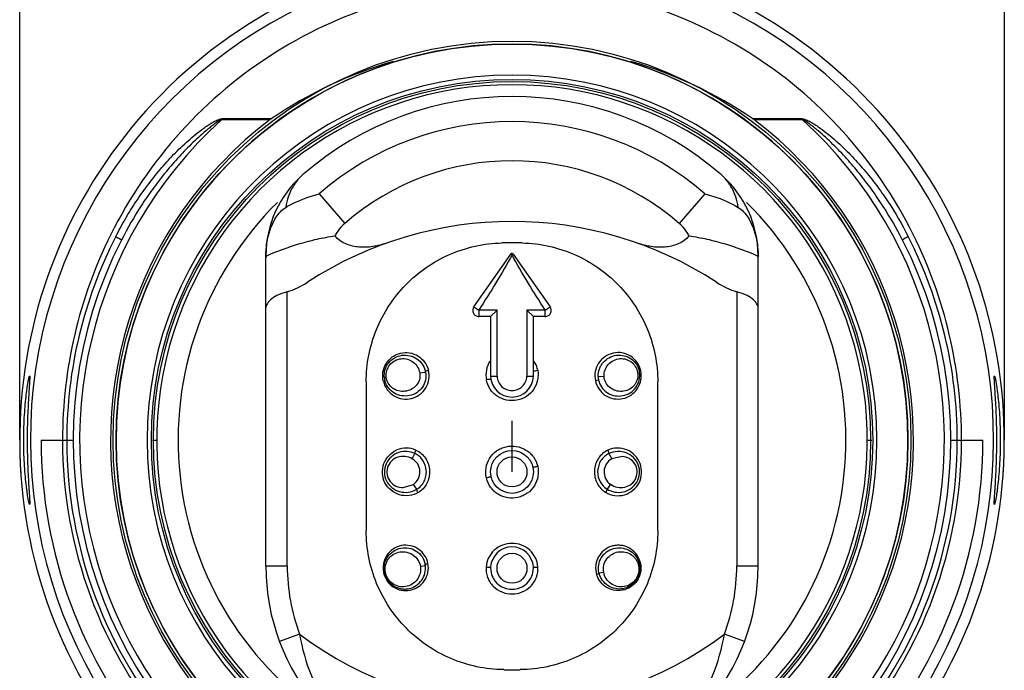
# Model space of a CAD drawing. Units: millimetres. Extents: x 2110 to 3790, y 1649 to 2837.
# Drawn here: x 2514 to 2560, y 2678 to 2709 of the extents above; entities that cross this region are included whole.
import ezdxf

# ---------------------------------------------------------------- set-up
doc = ezdxf.new("R2010")
doc.units = ezdxf.units.MM
doc.layers.add('7_ALL_FEATURES', color=7, linetype='Continuous')

msp = doc.modelspace()

# ---------------------------------------------------------------- linework, layer by layer
msp.add_line((2536.826, 2687.496), (2536.826, 2689.89))
at = {"color": 7, "linetype": 'Continuous'}
msp.add_circle((2536.826, 2688.981), 18.637, dxfattribs=at)
for radius, start, end in [(23, 329.3147, 210.7498), (22.5, 312.9949, 227.0051), (18.5, 275.2729, 264.7271), (17.05, 275.7228, 264.2772)]:
    msp.add_arc((2536.826, 2688.981), radius, start, end, dxfattribs=at)
at = {"layer": '7_ALL_FEATURES', "color": 7, "linetype": 'Continuous'}
for p, q in [((2513.826, 2688.981), (2513.826, 2722.436)), ((2559.826, 2722.436), (2559.826, 2688.981)), ((2523.264, 2703.952), (2523.264, 2703.992)), ((2525.58, 2703.992), (2523.264, 2703.992)), ((2523.264, 2703.952), (2525.525, 2703.952)), ((2550.387, 2703.992), (2548.071, 2703.992)), ((2548.127, 2703.952), (2550.387, 2703.952)), ((2550.387, 2703.992), (2550.387, 2703.952)), ((2527.812, 2700.483), (2529.013, 2699.104)), ((2545.839, 2700.483), (2544.639, 2699.104)), ((2525.326, 2697.595), (2525.326, 2697.611)), ((2525.326, 2697.595), (2525.366, 2697.595)), ((2525.326, 2697.569), (2525.338, 2697.577)), ((2525.326, 2683.094), (2525.326, 2697.569)), ((2525.338, 2697.577), (2525.366, 2697.595)), ((2535.04, 2695.206), (2536.764, 2697.668)), ((2536.826, 2697.634), (2536.764, 2697.668)), ((2536.887, 2697.668), (2536.826, 2697.634)), ((2536.887, 2697.668), (2538.611, 2695.206)), ((2548.286, 2697.595), (2548.325, 2697.595)), ((2548.286, 2697.595), (2548.314, 2697.577)), ((2548.314, 2697.577), (2548.326, 2697.569)), ((2548.325, 2697.615), (2548.325, 2697.595)), ((2548.326, 2697.569), (2548.326, 2697.545)), ((2548.326, 2683.094), (2548.326, 2697.53)), ((2526.326, 2683.094), (2526.326, 2695.908)), ((2547.326, 2695.908), (2547.326, 2683.094)), ((2535.04, 2695.206), (2535.273, 2695.054)), ((2538.379, 2695.053), (2538.611, 2695.206)), ((2535.273, 2695.054), (2535.275, 2694.756)), ((2535.826, 2694.756), (2535.275, 2694.756)), ((2535.826, 2694.756), (2536.126, 2695.056)), ((2536.126, 2691.962), (2536.126, 2695.056)), ((2537.526, 2695.056), (2537.526, 2691.962)), ((2537.526, 2695.056), (2537.825, 2694.756)), ((2538.377, 2694.756), (2537.826, 2694.756)), ((2538.377, 2694.756), (2538.379, 2695.053)), ((2535.826, 2694.669), (2535.826, 2691.956)), ((2537.826, 2691.956), (2537.826, 2694.667)), ((2530.86, 2691.917), (2530.952, 2691.928)), ((2532.788, 2692.147), (2532.518, 2692.108)), ((2536.126, 2691.956), (2535.826, 2691.956)), ((2537.826, 2691.956), (2537.526, 2691.956)), ((2540.849, 2691.955), (2541.126, 2691.968)), ((2542.793, 2692.074), (2542.704, 2692.067)), ((2542.775, 2692.196), (2542.844, 2692.211)), ((2530.015, 2691.697), (2530.015, 2684.762)), ((2543.637, 2684.762), (2543.637, 2691.697)), ((2514.827, 2688.981), (2516.326, 2688.981)), ((2520.023, 2688.981), (2520.226, 2688.981)), ((2553.426, 2688.981), (2553.629, 2688.981)), ((2557.326, 2688.981), (2558.825, 2688.981)), ((2532.16, 2688.111), (2532.293, 2688.356)), ((2541.349, 2688.351), (2541.484, 2688.108)), ((2541.978, 2688.217), (2541.484, 2688.108)), ((2513.877, 2687.441), (2513.878, 2687.431)), ((2559.766, 2687.326), (2559.774, 2687.441)), ((2531.743, 2686.768), (2532.219, 2686.917)), ((2532.375, 2686.688), (2532.219, 2686.917)), ((2541.425, 2686.922), (2541.266, 2686.694)), ((2526.326, 2683.094), (2525.326, 2683.094)), ((2530.86, 2682.815), (2530.821, 2682.807)), ((2530.86, 2682.814), (2530.91, 2682.822)), ((2532.781, 2683.118), (2532.545, 2683.081)), ((2535.828, 2683.069), (2535.828, 2683.057)), ((2535.828, 2683.067), (2535.828, 2683.069)), ((2537.824, 2683.06), (2537.823, 2683.073)), ((2537.823, 2683.073), (2537.823, 2683.071)), ((2540.892, 2682.778), (2541.109, 2682.816)), ((2542.801, 2683.097), (2542.742, 2683.088)), ((2548.326, 2683.094), (2547.326, 2683.094)), ((2526.903, 2679.922), (2525.968, 2679.57)), ((2547.684, 2679.57), (2546.748, 2679.922))]:
    msp.add_line(p, q, dxfattribs=at)
for centre, radius in [((2536.826, 2688.981), 18.5), ((2536.826, 2688.981), 16.85), ((2536.826, 2688.981), 16.75), ((2536.826, 2687.496), 1), ((2536.826, 2687.496), 0.7), ((2536.826, 2682.996), 0.7)]:
    msp.add_circle(centre, radius, dxfattribs=at)
for centre, radius, start, end in [((2536.697, 2687.732), 19.696, 105.9688, 124.3594), ((2536.956, 2687.734), 19.695, 55.6399, 74.0049), ((2536.826, 2688.981), 16.6, 305.2344, 234.7656), ((2536.826, 2690.127), 14.901, 48.9641, 131.0359), ((2536.826, 2688.981), 20.2, 132.1723, 47.8277), ((2536.826, 2688.981), 18.757, 127.0477, 52.9523), ((2526.42, 2702.764), 1.487, 124.3798, 127.014), ((2547.231, 2702.764), 1.487, 52.986, 55.6202), ((2536.826, 2690.127), 13.729, 48.9641, 131.0359), ((2536.826, 2690.127), 11.901, 48.9641, 131.0359), ((2530.326, 2697.595), 5, 131.0359, 179.85), ((2543.326, 2697.595), 5, 0.1898, 48.9641), ((2536.826, 2688.981), 15.6, 134.6497, 237.7041), ((2536.826, 2688.981), 15.6, 302.2959, 45.3572), ((2536.826, 2681.682), 17.51, 56.9101, 123.0899), ((2530.326, 2697.595), 2, 131.0359, 152.4661), ((2543.326, 2697.595), 2, 27.5339, 48.9641), ((2537.37, 2688.986), 21.545, 153.5596, 180.0124), ((2536.926, 2688.982), 20.9, 152.9489, 180.0029), ((2536.725, 2688.982), 20.901, 359.9971, 27.0511), ((2536.31, 2688.991), 21.517, 359.9737, 26.4602), ((2536.826, 2688.981), 20.5, 152.8824, 27.1176), ((2536.826, 2679.706), 18.495, 88.5131, 91.4869), ((2525.664, 2697.595), 0.338, 176.5277, 179.9956), ((2536.367, 2697.501), 11.041, 179.5125, 179.6471), ((2536.993, 2697.496), 11.667, 179.6406, 179.9941), ((2547.988, 2697.595), 0.338, 0.0043, 3.4718), ((2537.285, 2697.501), 11.041, 0.3529, 0.4875), ((2537.036, 2697.497), 11.29, 0.0026, 0.2462), ((2536.064, 2579.587), 115.469, 89.96912, 90.3925), ((2548.63, 2694.669), 12.805, 179.6078, 179.9984), ((2537.586, 2582.701), 112.355, 89.59564, 90.03092), ((2524.996, 2694.667), 12.83, 0.0015, 0.3987), ((2536.804, 2692.024), 1.198, 147.7069, 190.8296), ((2531.864, 2691.979), 0.939, 10.3124, 13.401), ((2536.826, 2691.996), 1, 182.3044, 357.6956), ((2541.778, 2691.978), 0.929, 181.3729, 191.9006), ((2541.849, 2692), 0.947, 4.4303, 11.945), ((2532.734, 2684.364), 7.604, 104.0107, 104.6004), ((2531.801, 2692.001), 0.945, 185.1041, 195.9088), ((2536.828, 2688.981), 23.002, 180.0002, 183.8391), ((2536.826, 2688.981), 21.999, 180, 220.6117), ((2536.826, 2688.981), 21.001, 180, 220.6117), ((2536.826, 2688.981), 20.8, 180, 221.165), ((2536.826, 2688.981), 20.8, 318.835, 0), ((2536.826, 2688.981), 21.001, 319.3883, 0), ((2536.826, 2688.981), 21.999, 319.3883, 0), ((2536.824, 2688.981), 23.002, 356.1609, 359.9998), ((2531.886, 2687.495), 1.119, 66.3432, 112.9294), ((2531.826, 2687.496), 0.7, 304.196, 61.4624), ((2541.826, 2687.496), 0.7, 119.1788, 235.0997), ((2541.797, 2687.499), 0.97, 176.57, 180.1457), ((2536.826, 2682.996), 1, 3.6696, 176.5285), ((2531.847, 2683.008), 0.94, 6.6893, 11.5066), ((2540.367, 2691.083), 8.135, 287.0497, 287.4309), ((2541.847, 2682.986), 0.96, 6.6498, 19.4536), ((2535.326, 2683.094), 10, 180, 261.3731), ((2535.326, 2683.094), 9, 180, 200.6389), ((2536.76, 2683.001), 0.934, 176.589, 178.817), ((2536.773, 2683.001), 0.947, 178.8152, 180.2831), ((2536.882, 2683.001), 0.944, 359.7206, 3.6096), ((2538.326, 2683.094), 10, 278.6269, 0), ((2541.832, 2683.006), 0.968, 193.284, 195.4416), ((2538.326, 2683.094), 9, 339.3611, 0), ((2536.826, 2692.981), 16.401, 232.7723, 307.2277), ((2536.826, 2777.634), 99.374, 269.7771, 270.2229)]:
    msp.add_arc(centre, radius, start, end, dxfattribs=at)
for points, knots in [([(2555.573, 2698.578), (2554.71, 2700.311), (2552.501, 2703.556), (2548.001, 2707.329), (2542.637, 2709.728), (2536.817, 2710.548), (2531.004, 2709.723), (2525.649, 2707.327), (2521.153, 2703.558), (2518.942, 2700.314), (2518.079, 2698.579)], [0, 0, 0, 0, 0.125143, 0.250124, 0.375151, 0.500222, 0.625193, 0.749847, 0.87467, 1, 1, 1, 1]), ([(2518.312, 2698.487), (2518.455, 2698.767), (2518.755, 2699.319), (2519.251, 2700.118), (2519.791, 2700.888), (2520.378, 2701.624), (2520.905, 2702.207), (2521.35, 2702.649), (2521.695, 2702.967), (2522.054, 2703.273), (2522.366, 2703.511), (2522.625, 2703.691), (2522.826, 2703.816), (2523, 2703.911), (2523.146, 2703.971), (2523.225, 2703.992), (2523.264, 2703.992)], [0, 0, 0, 0, 0.125123, 0.249781, 0.374386, 0.49938, 0.624405, 0.68676, 0.749088, 0.811519, 0.874151, 0.905575, 0.936995, 0.968425, 0.984238, 1, 1, 1, 1]), ([(2523.264, 2703.952), (2523.231, 2703.941), (2523.166, 2703.906), (2523.039, 2703.827), (2522.883, 2703.715), (2522.701, 2703.573), (2522.461, 2703.377), (2522.171, 2703.121), (2521.834, 2702.802), (2521.508, 2702.473), (2521.086, 2702.021), (2520.584, 2701.433), (2520.02, 2700.697), (2519.323, 2699.678), (2518.86, 2698.875), (2518.579, 2698.325)], [0, 0, 0, 0, 0.014356, 0.029638, 0.060665, 0.091975, 0.123414, 0.186217, 0.248887, 0.311469, 0.374072, 0.499547, 0.62492, 0.749828, 1, 1, 1, 1]), ([(2550.387, 2703.992), (2550.427, 2703.992), (2550.505, 2703.971), (2550.651, 2703.911), (2550.826, 2703.816), (2551.027, 2703.69), (2551.288, 2703.51), (2551.602, 2703.269), (2551.962, 2702.963), (2552.308, 2702.643), (2552.751, 2702.203), (2553.273, 2701.624), (2553.856, 2700.892), (2554.578, 2699.866), (2555.053, 2699.048), (2555.339, 2698.487)], [0, 0, 0, 0, 0.015784, 0.031547, 0.063094, 0.094637, 0.126149, 0.189149, 0.251993, 0.314491, 0.376699, 0.500671, 0.624657, 0.749174, 1, 1, 1, 1]), ([(2555.072, 2698.325), (2554.79, 2698.877), (2554.325, 2699.682), (2553.628, 2700.701), (2553.068, 2701.433), (2552.569, 2702.017), (2552.15, 2702.467), (2551.823, 2702.797), (2551.485, 2703.118), (2551.192, 2703.375), (2550.952, 2703.573), (2550.769, 2703.715), (2550.613, 2703.827), (2550.486, 2703.906), (2550.421, 2703.941), (2550.387, 2703.952)], [0, 0, 0, 0, 0.251295, 0.376107, 0.500452, 0.624857, 0.687306, 0.750053, 0.813132, 0.876298, 0.907823, 0.939253, 0.970393, 0.985624, 1, 1, 1, 1]), ([(2527.043, 2701.366), (2527, 2701.329), (2526.83, 2701.169), (2526.686, 2700.982), (2526.595, 2700.833)], [0, 0, 0, 0, 0.248165, 1, 1, 1, 1]), ([(2547.057, 2700.832), (2547.026, 2700.882), (2546.898, 2701.077), (2546.74, 2701.252), (2546.608, 2701.366)], [0, 0, 0, 0, 0.252974, 1, 1, 1, 1]), ([(2526.595, 2700.833), (2526.507, 2700.687), (2526.358, 2700.369), (2526.278, 2700.027), (2526.254, 2699.85)], [0, 0, 0, 0, 0.48792, 1, 1, 1, 1]), ([(2547.398, 2699.85), (2547.373, 2700.027), (2547.293, 2700.369), (2547.145, 2700.687), (2547.057, 2700.832)], [0, 0, 0, 0, 0.51287, 1, 1, 1, 1]), ([(2526.254, 2699.85), (2526.374, 2699.92), (2526.869, 2700.186), (2527.402, 2700.382), (2527.812, 2700.483)], [0, 0, 0, 0, 0.24844, 1, 1, 1, 1]), ([(2545.839, 2700.483), (2545.977, 2700.449), (2546.518, 2700.295), (2547.035, 2700.061), (2547.398, 2699.85)], [0, 0, 0, 0, 0.252436, 1, 1, 1, 1]), ([(2525.508, 2698.755), (2525.579, 2698.973), (2525.721, 2699.289), (2525.992, 2699.649), (2526.161, 2699.796), (2526.254, 2699.85)], [0, 0, 0, 0, 0.510334, 0.760778, 1, 1, 1, 1]), ([(2547.398, 2699.85), (2547.491, 2699.796), (2547.66, 2699.649), (2547.931, 2699.289), (2548.072, 2698.972), (2548.144, 2698.754)], [0, 0, 0, 0, 0.239238, 0.489643, 1, 1, 1, 1]), ([(2518.312, 2698.487), (2518.346, 2698.47), (2518.411, 2698.436), (2518.487, 2698.393), (2518.536, 2698.363), (2518.561, 2698.345), (2518.573, 2698.335), (2518.58, 2698.327), (2518.579, 2698.325)], [0, 0, 0, 0, 0.361462, 0.699351, 0.829491, 0.923588, 0.978638, 1, 1, 1, 1]), ([(2525.326, 2697.611), (2525.327, 2697.708), (2525.344, 2698.095), (2525.417, 2698.48), (2525.508, 2698.755)], [0, 0, 0, 0, 0.250589, 1, 1, 1, 1]), ([(2525.366, 2697.595), (2525.869, 2697.813), (2526.647, 2698.099), (2527.72, 2698.38), (2528.272, 2698.482), (2528.552, 2698.519)], [0, 0, 0, 0, 0.494679, 0.744928, 1, 1, 1, 1]), ([(2530.95, 2698.177), (2530.749, 2698.105), (2530.332, 2697.999), (2529.793, 2697.975), (2529.369, 2698.037), (2529.061, 2698.134), (2528.778, 2698.289), (2528.619, 2698.436), (2528.552, 2698.519)], [0, 0, 0, 0, 0.250043, 0.499948, 0.625072, 0.750147, 0.875138, 1, 1, 1, 1]), ([(2545.099, 2698.519), (2545.033, 2698.436), (2544.874, 2698.288), (2544.59, 2698.134), (2544.282, 2698.037), (2543.858, 2697.975), (2543.319, 2697.999), (2542.902, 2698.105), (2542.701, 2698.177)], [0, 0, 0, 0, 0.124999, 0.250075, 0.375165, 0.500278, 0.750071, 1, 1, 1, 1]), ([(2545.099, 2698.519), (2545.38, 2698.482), (2545.932, 2698.38), (2547.005, 2698.099), (2547.783, 2697.813), (2548.286, 2697.595)], [0, 0, 0, 0, 0.255072, 0.505321, 1, 1, 1, 1]), ([(2548.144, 2698.754), (2548.235, 2698.48), (2548.307, 2698.097), (2548.324, 2697.712), (2548.325, 2697.615)], [0, 0, 0, 0, 0.749407, 1, 1, 1, 1]), ([(2555.339, 2698.487), (2555.306, 2698.47), (2555.241, 2698.436), (2555.165, 2698.393), (2555.115, 2698.363), (2555.09, 2698.345), (2555.078, 2698.335), (2555.071, 2698.327), (2555.072, 2698.325)], [0, 0, 0, 0, 0.361449, 0.699342, 0.829486, 0.923586, 0.978638, 1, 1, 1, 1]), ([(2530.015, 2691.697), (2530.015, 2692.115), (2530.095, 2692.952), (2530.456, 2694.16), (2531.041, 2695.277), (2531.83, 2696.261), (2532.793, 2697.075), (2533.895, 2697.689), (2535.093, 2698.081), (2535.928, 2698.183), (2536.346, 2698.195)], [0, 0, 0, 0, 0.125004, 0.25, 0.375001, 0.5, 0.624999, 0.75, 0.874996, 1, 1, 1, 1]), ([(2537.306, 2698.195), (2537.723, 2698.183), (2538.559, 2698.081), (2539.757, 2697.689), (2540.858, 2697.075), (2541.821, 2696.261), (2542.61, 2695.277), (2543.196, 2694.16), (2543.556, 2692.952), (2543.636, 2692.115), (2543.637, 2691.697)], [0, 0, 0, 0, 0.125004, 0.25, 0.375001, 0.5, 0.624999, 0.75, 0.874996, 1, 1, 1, 1]), ([(2536.826, 2697.634), (2536.582, 2697.195), (2536.084, 2696.323), (2535.548, 2695.473), (2535.273, 2695.054)], [0, 0, 0, 0, 0.500063, 1, 1, 1, 1]), ([(2536.83, 2697.7), (2536.817, 2697.701), (2536.791, 2697.696), (2536.771, 2697.679), (2536.764, 2697.668)], [0, 0, 0, 0, 0.499975, 1, 1, 1, 1]), ([(2538.379, 2695.053), (2538.103, 2695.473), (2537.567, 2696.323), (2537.07, 2697.195), (2536.826, 2697.634)], [0, 0, 0, 0, 0.499934, 1, 1, 1, 1]), ([(2526.326, 2695.908), (2526.19, 2695.867), (2525.936, 2695.787), (2525.61, 2695.613), (2525.422, 2695.418), (2525.343, 2695.262), (2525.326, 2695.188), (2525.326, 2695.154)], [0, 0, 0, 0, 0.322643, 0.603754, 0.830671, 0.923564, 1, 1, 1, 1]), ([(2548.326, 2695.154), (2548.326, 2695.188), (2548.309, 2695.262), (2548.23, 2695.418), (2548.041, 2695.613), (2547.716, 2695.787), (2547.462, 2695.867), (2547.326, 2695.908)], [0, 0, 0, 0, 0.076447, 0.169342, 0.396248, 0.677362, 1, 1, 1, 1]), ([(2535.04, 2695.206), (2535.011, 2695.164), (2534.974, 2695.062), (2535.008, 2694.903), (2535.118, 2694.785), (2535.223, 2694.756), (2535.275, 2694.756)], [0, 0, 0, 0, 0.250564, 0.499863, 0.749268, 1, 1, 1, 1]), ([(2538.377, 2694.756), (2538.429, 2694.756), (2538.534, 2694.785), (2538.644, 2694.903), (2538.677, 2695.061), (2538.641, 2695.164), (2538.611, 2695.206)], [0, 0, 0, 0, 0.250732, 0.500133, 0.749431, 1, 1, 1, 1]), ([(2530.817, 2691.723), (2530.782, 2691.861), (2530.767, 2692.155), (2530.917, 2692.567), (2531.214, 2692.889), (2531.611, 2693.07), (2532.044, 2693.085), (2532.448, 2692.936), (2532.765, 2692.645), (2532.888, 2692.383), (2532.922, 2692.247)], [0, 0, 0, 0, 0.126244, 0.252522, 0.378414, 0.503675, 0.628194, 0.752062, 0.875537, 1, 1, 1, 1]), ([(2530.86, 2691.917), (2530.85, 2692.037), (2530.875, 2692.284), (2531.049, 2692.61), (2531.332, 2692.849), (2531.683, 2692.965), (2532.051, 2692.946), (2532.387, 2692.797), (2532.649, 2692.538), (2532.75, 2692.314), (2532.778, 2692.197)], [0, 0, 0, 0, 0.125261, 0.250483, 0.375706, 0.500857, 0.625854, 0.750644, 0.875272, 1, 1, 1, 1]), ([(2542.844, 2692.211), (2542.816, 2692.35), (2542.701, 2692.619), (2542.388, 2692.922), (2541.983, 2693.082), (2541.548, 2693.074), (2541.151, 2692.901), (2540.85, 2692.591), (2540.689, 2692.189), (2540.694, 2691.898), (2540.723, 2691.76)], [0, 0, 0, 0, 0.125582, 0.251073, 0.37639, 0.501362, 0.625891, 0.750177, 0.874737, 1, 1, 1, 1]), ([(2540.849, 2691.955), (2540.846, 2692.074), (2540.877, 2692.255), (2540.98, 2692.47), (2541.119, 2692.663), (2541.357, 2692.852), (2541.702, 2692.965), (2542.066, 2692.947), (2542.4, 2692.798), (2542.655, 2692.538), (2542.751, 2692.313), (2542.775, 2692.196)], [0, 0, 0, 0, 0.124869, 0.187459, 0.250026, 0.374661, 0.499487, 0.624502, 0.749635, 0.874809, 1, 1, 1, 1]), ([(2530.952, 2691.928), (2530.94, 2692.028), (2530.958, 2692.236), (2531.102, 2692.513), (2531.342, 2692.71), (2531.639, 2692.805), (2531.949, 2692.778), (2532.226, 2692.636), (2532.433, 2692.404), (2532.503, 2692.208), (2532.518, 2692.108)], [0, 0, 0, 0, 0.124967, 0.249952, 0.374933, 0.499929, 0.624928, 0.749962, 0.875004, 1, 1, 1, 1]), ([(2538.025, 2692.248), (2538.004, 2692.361), (2537.952, 2692.51), (2537.874, 2692.643), (2537.853, 2692.676)], [0, 0, 0, 0, 0.748912, 1, 1, 1, 1]), ([(2541.126, 2691.968), (2541.121, 2692.069), (2541.156, 2692.275), (2541.319, 2692.54), (2541.569, 2692.725), (2541.869, 2692.808), (2542.179, 2692.77), (2542.45, 2692.616), (2542.642, 2692.37), (2542.697, 2692.169), (2542.704, 2692.067)], [0, 0, 0, 0, 0.124955, 0.24999, 0.375041, 0.500059, 0.625052, 0.750042, 0.875018, 1, 1, 1, 1]), ([(2514.287, 2685.981), (2514.285, 2685.981), (2514.281, 2685.987), (2514.273, 2686.004), (2514.262, 2686.046), (2514.246, 2686.114), (2514.227, 2686.21), (2514.206, 2686.33), (2514.184, 2686.476), (2514.16, 2686.644), (2514.126, 2686.91), (2514.087, 2687.287), (2514.049, 2687.783), (2514.022, 2688.325), (2514.008, 2689.077), (2514.026, 2689.82), (2514.074, 2690.524), (2514.117, 2690.98), (2514.165, 2691.361), (2514.205, 2691.626), (2514.235, 2691.791), (2514.252, 2691.877), (2514.267, 2691.935), (2514.276, 2691.966), (2514.282, 2691.976)], [0, 0, 0, 0, 0.00093, 0.002873, 0.010113, 0.021854, 0.038001, 0.058392, 0.082838, 0.1111, 0.142923, 0.216053, 0.299589, 0.390517, 0.485516, 0.673644, 0.759859, 0.836586, 0.901059, 0.950928, 0.969777, 0.984321, 0.994414, 1, 1, 1, 1]), ([(2514.293, 2691.971), (2514.295, 2691.959), (2514.296, 2691.926), (2514.295, 2691.862), (2514.291, 2691.772), (2514.281, 2691.602), (2514.263, 2691.332), (2514.238, 2690.946), (2514.212, 2690.489), (2514.183, 2689.786), (2514.171, 2689.047), (2514.182, 2688.301), (2514.199, 2687.765), (2514.223, 2687.273), (2514.245, 2686.9), (2514.263, 2686.637), (2514.274, 2686.47), (2514.283, 2686.327), (2514.291, 2686.206), (2514.295, 2686.114), (2514.297, 2686.042), (2514.294, 2686.009), (2514.292, 2685.981), (2514.287, 2685.981)], [0, 0, 0, 0, 0.006153, 0.016794, 0.031852, 0.051196, 0.101971, 0.167218, 0.244534, 0.331104, 0.519221, 0.613921, 0.704435, 0.787476, 0.860032, 0.891534, 0.919451, 0.943529, 0.963534, 0.979286, 0.990633, 0.997495, 1, 1, 1, 1]), ([(2514.287, 2691.981), (2514.29, 2691.981), (2514.291, 2691.976), (2514.292, 2691.973), (2514.293, 2691.971)], [0, 0, 0, 0, 0.611132, 1, 1, 1, 1]), ([(2530.817, 2691.723), (2530.851, 2691.585), (2530.976, 2691.321), (2531.298, 2691.029), (2531.705, 2690.883), (2532.137, 2690.903), (2532.528, 2691.087), (2532.82, 2691.409), (2532.969, 2691.818), (2532.956, 2692.11), (2532.921, 2692.247)], [0, 0, 0, 0, 0.125639, 0.250923, 0.375503, 0.499512, 0.623784, 0.748989, 0.874688, 1, 1, 1, 1]), ([(2532.788, 2692.147), (2532.81, 2692.028), (2532.807, 2691.777), (2532.658, 2691.435), (2532.388, 2691.177), (2532.043, 2691.039), (2531.672, 2691.032), (2531.322, 2691.158), (2531.041, 2691.403), (2530.927, 2691.625), (2530.893, 2691.742)], [0, 0, 0, 0, 0.125154, 0.250407, 0.375361, 0.499967, 0.624581, 0.7495, 0.874696, 1, 1, 1, 1]), ([(2532.518, 2692.108), (2532.532, 2692.008), (2532.521, 2691.799), (2532.372, 2691.523), (2532.125, 2691.333), (2531.828, 2691.243), (2531.518, 2691.264), (2531.236, 2691.395), (2531.028, 2691.628), (2530.964, 2691.827), (2530.952, 2691.928)], [0, 0, 0, 0, 0.124895, 0.249799, 0.374836, 0.499938, 0.625048, 0.750071, 0.875053, 1, 1, 1, 1]), ([(2532.778, 2692.197), (2532.796, 2692.207), (2532.844, 2692.224), (2532.893, 2692.239), (2532.921, 2692.247)], [0, 0, 0, 0, 0.410587, 1, 1, 1, 1]), ([(2538.025, 2692.248), (2538.054, 2692.095), (2538.052, 2691.774), (2537.863, 2691.333), (2537.574, 2691.053), (2537.292, 2690.907), (2536.982, 2690.817), (2536.571, 2690.819), (2536.193, 2690.977), (2535.947, 2691.179), (2535.748, 2691.422), (2535.657, 2691.646), (2535.627, 2691.799)], [0, 0, 0, 0, 0.123641, 0.246805, 0.371122, 0.434158, 0.498116, 0.625592, 0.75187, 0.81444, 0.876724, 1, 1, 1, 1]), ([(2536.126, 2691.962), (2536.131, 2691.874), (2536.174, 2691.697), (2536.331, 2691.477), (2536.56, 2691.331), (2536.826, 2691.279), (2537.092, 2691.331), (2537.32, 2691.477), (2537.477, 2691.697), (2537.521, 2691.874), (2537.526, 2691.962)], [0, 0, 0, 0, 0.125049, 0.250021, 0.375015, 0.5, 0.624985, 0.749979, 0.874951, 1, 1, 1, 1]), ([(2537.818, 2692.19), (2537.828, 2692.196), (2537.855, 2692.207), (2537.924, 2692.229), (2537.983, 2692.241), (2538.025, 2692.248)], [0, 0, 0, 0, 0.159598, 0.410293, 1, 1, 1, 1]), ([(2540.723, 2691.76), (2540.752, 2691.621), (2540.868, 2691.353), (2541.178, 2691.051), (2541.579, 2690.89), (2542.011, 2690.895), (2542.408, 2691.065), (2542.713, 2691.375), (2542.875, 2691.78), (2542.873, 2692.072), (2542.844, 2692.211)], [0, 0, 0, 0, 0.125629, 0.250631, 0.374763, 0.498782, 0.623425, 0.748707, 0.874319, 1, 1, 1, 1]), ([(2540.869, 2691.786), (2540.893, 2691.673), (2540.984, 2691.454), (2541.233, 2691.2), (2541.559, 2691.051), (2541.92, 2691.025), (2542.273, 2691.127), (2542.574, 2691.355), (2542.769, 2691.687), (2542.802, 2691.946), (2542.793, 2692.074)], [0, 0, 0, 0, 0.120104, 0.240449, 0.361722, 0.484471, 0.609191, 0.736665, 0.867423, 1, 1, 1, 1]), ([(2542.704, 2692.067), (2542.709, 2691.966), (2542.689, 2691.81), (2542.603, 2691.625), (2542.481, 2691.461), (2542.269, 2691.31), (2541.966, 2691.237), (2541.658, 2691.278), (2541.384, 2691.424), (2541.184, 2691.664), (2541.13, 2691.867), (2541.126, 2691.968)], [0, 0, 0, 0, 0.124911, 0.187677, 0.25045, 0.375345, 0.500322, 0.625362, 0.750365, 0.875224, 1, 1, 1, 1]), ([(2559.364, 2685.981), (2559.359, 2685.981), (2559.357, 2686.009), (2559.355, 2686.042), (2559.357, 2686.114), (2559.361, 2686.206), (2559.368, 2686.327), (2559.378, 2686.47), (2559.389, 2686.637), (2559.406, 2686.9), (2559.429, 2687.273), (2559.453, 2687.765), (2559.47, 2688.301), (2559.48, 2689.047), (2559.469, 2689.786), (2559.44, 2690.489), (2559.414, 2690.946), (2559.389, 2691.332), (2559.37, 2691.602), (2559.36, 2691.772), (2559.356, 2691.862), (2559.356, 2691.926), (2559.357, 2691.959), (2559.359, 2691.971)], [0, 0, 0, 0, 0.002505, 0.009368, 0.020715, 0.036466, 0.056472, 0.08055, 0.108467, 0.13997, 0.212526, 0.295569, 0.386084, 0.480785, 0.668904, 0.755474, 0.832789, 0.898035, 0.948809, 0.968151, 0.983209, 0.993848, 1, 1, 1, 1]), ([(2559.359, 2691.971), (2559.359, 2691.973), (2559.36, 2691.976), (2559.362, 2691.981), (2559.364, 2691.981)], [0, 0, 0, 0, 0.388838, 1, 1, 1, 1]), ([(2559.37, 2691.976), (2559.376, 2691.966), (2559.385, 2691.935), (2559.4, 2691.877), (2559.417, 2691.791), (2559.447, 2691.626), (2559.487, 2691.361), (2559.534, 2690.98), (2559.578, 2690.524), (2559.626, 2689.82), (2559.644, 2689.077), (2559.629, 2688.325), (2559.603, 2687.783), (2559.565, 2687.287), (2559.525, 2686.91), (2559.492, 2686.644), (2559.468, 2686.476), (2559.445, 2686.33), (2559.424, 2686.21), (2559.406, 2686.114), (2559.39, 2686.046), (2559.378, 2686.004), (2559.37, 2685.987), (2559.366, 2685.981), (2559.364, 2685.981)], [0, 0, 0, 0, 0.005586, 0.015679, 0.030223, 0.049072, 0.09894, 0.163414, 0.240141, 0.326356, 0.514485, 0.609484, 0.700412, 0.783948, 0.857078, 0.8889, 0.917162, 0.941608, 0.961999, 0.978146, 0.989887, 0.997127, 0.99907, 1, 1, 1, 1]), ([(2535.844, 2691.805), (2535.843, 2691.812), (2535.814, 2691.819), (2535.771, 2691.819), (2535.701, 2691.813), (2535.652, 2691.804), (2535.627, 2691.799)], [0, 0, 0, 0, 0.091667, 0.317794, 0.65022, 1, 1, 1, 1]), ([(2540.869, 2691.786), (2540.861, 2691.785), (2540.812, 2691.777), (2540.764, 2691.768), (2540.723, 2691.76)], [0, 0, 0, 0, 0.158343, 1, 1, 1, 1]), ([(2535.628, 2687.215), (2535.591, 2687.368), (2535.581, 2687.694), (2535.755, 2688.148), (2536.036, 2688.443), (2536.315, 2688.602), (2536.62, 2688.705), (2537.032, 2688.718), (2537.418, 2688.574), (2537.674, 2688.379), (2537.886, 2688.141), (2537.989, 2687.918), (2538.025, 2687.764)], [0, 0, 0, 0, 0.124091, 0.248062, 0.372541, 0.435445, 0.498527, 0.624594, 0.750467, 0.813464, 0.87582, 1, 1, 1, 1]), ([(2532.436, 2686.529), (2532.307, 2686.456), (2532.017, 2686.362), (2531.562, 2686.4), (2531.155, 2686.615), (2530.863, 2686.979), (2530.741, 2687.432), (2530.811, 2687.896), (2531.057, 2688.291), (2531.313, 2688.467), (2531.451, 2688.525)], [0, 0, 0, 0, 0.122818, 0.245734, 0.37037, 0.496021, 0.622746, 0.749748, 0.875665, 1, 1, 1, 1]), ([(2532.293, 2688.356), (2532.177, 2688.41), (2531.921, 2688.475), (2531.526, 2688.426), (2531.17, 2688.227), (2530.919, 2687.892), (2530.833, 2687.476), (2530.936, 2687.064), (2531.2, 2686.74), (2531.447, 2686.615), (2531.574, 2686.579)], [0, 0, 0, 0, 0.11957, 0.240865, 0.364527, 0.491247, 0.620316, 0.749295, 0.875841, 1, 1, 1, 1]), ([(2532.293, 2688.356), (2532.291, 2688.379), (2532.304, 2688.435), (2532.323, 2688.488), (2532.335, 2688.52)], [0, 0, 0, 0, 0.405654, 1, 1, 1, 1]), ([(2532.823, 2687.558), (2532.813, 2687.724), (2532.707, 2688.056), (2532.442, 2688.287), (2532.293, 2688.356)], [0, 0, 0, 0, 0.503503, 1, 1, 1, 1]), ([(2532.335, 2688.52), (2532.426, 2688.48), (2532.598, 2688.37), (2532.799, 2688.139), (2532.93, 2687.859), (2532.986, 2687.554), (2532.962, 2687.244), (2532.859, 2686.953), (2532.683, 2686.703), (2532.522, 2686.578), (2532.436, 2686.529)], [0, 0, 0, 0, 0.122834, 0.247102, 0.373245, 0.500159, 0.62698, 0.75253, 0.876748, 1, 1, 1, 1]), ([(2541.304, 2688.513), (2541.214, 2688.472), (2541.045, 2688.362), (2540.784, 2688.056), (2540.627, 2687.557), (2540.731, 2687.044), (2540.961, 2686.713), (2541.118, 2686.586), (2541.204, 2686.537)], [0, 0, 0, 0, 0.124149, 0.249214, 0.499943, 0.750604, 0.875705, 1, 1, 1, 1]), ([(2541.349, 2688.351), (2541.275, 2688.315), (2541.135, 2688.222), (2540.919, 2687.97), (2540.838, 2687.721), (2540.828, 2687.557)], [0, 0, 0, 0, 0.249638, 0.500188, 1, 1, 1, 1]), ([(2541.204, 2686.537), (2541.332, 2686.461), (2541.625, 2686.363), (2542.085, 2686.398), (2542.497, 2686.615), (2542.789, 2686.98), (2542.91, 2687.433), (2542.841, 2687.897), (2542.593, 2688.292), (2542.335, 2688.469), (2542.195, 2688.527)], [0, 0, 0, 0, 0.123306, 0.247253, 0.372156, 0.49773, 0.623572, 0.749416, 0.875053, 1, 1, 1, 1]), ([(2541.266, 2686.694), (2541.375, 2686.627), (2541.624, 2686.534), (2542.024, 2686.539), (2542.4, 2686.701), (2542.685, 2687.008), (2542.816, 2687.414), (2542.756, 2687.837), (2542.524, 2688.188), (2542.289, 2688.337), (2542.165, 2688.385)], [0, 0, 0, 0, 0.119504, 0.240548, 0.364474, 0.490766, 0.619712, 0.748824, 0.876016, 1, 1, 1, 1]), ([(2542.195, 2688.527), (2542.055, 2688.586), (2541.747, 2688.645), (2541.442, 2688.576), (2541.304, 2688.513)], [0, 0, 0, 0, 0.501554, 1, 1, 1, 1]), ([(2541.304, 2688.513), (2541.318, 2688.482), (2541.336, 2688.43), (2541.35, 2688.373), (2541.349, 2688.351)], [0, 0, 0, 0, 0.594728, 1, 1, 1, 1]), ([(2542.165, 2688.385), (2542.034, 2688.435), (2541.751, 2688.48), (2541.473, 2688.41), (2541.349, 2688.351)], [0, 0, 0, 0, 0.503754, 1, 1, 1, 1]), ([(2532.16, 2688.111), (2532.059, 2688.167), (2531.832, 2688.237), (2531.478, 2688.204), (2531.17, 2688.021), (2530.982, 2687.716), (2530.961, 2687.357), (2531.111, 2687.032), (2531.394, 2686.814), (2531.628, 2686.767), (2531.743, 2686.768)], [0, 0, 0, 0, 0.125435, 0.250748, 0.375606, 0.500735, 0.625371, 0.750292, 0.874958, 1, 1, 1, 1]), ([(2541.425, 2686.922), (2541.52, 2686.856), (2541.74, 2686.761), (2542.097, 2686.761), (2542.422, 2686.913), (2542.642, 2687.198), (2542.702, 2687.554), (2542.585, 2687.895), (2542.323, 2688.14), (2542.093, 2688.207), (2541.978, 2688.217)], [0, 0, 0, 0, 0.12544, 0.250802, 0.375683, 0.500592, 0.625476, 0.750185, 0.875104, 1, 1, 1, 1]), ([(2532.375, 2686.688), (2532.449, 2686.731), (2532.583, 2686.84), (2532.731, 2687.053), (2532.817, 2687.298), (2532.829, 2687.472), (2532.823, 2687.558)], [0, 0, 0, 0, 0.248679, 0.498187, 0.748758, 1, 1, 1, 1]), ([(2538.025, 2687.764), (2538.061, 2687.61), (2538.071, 2687.284), (2537.897, 2686.828), (2537.615, 2686.532), (2537.335, 2686.374), (2537.029, 2686.271), (2536.619, 2686.258), (2536.234, 2686.402), (2535.979, 2686.597), (2535.766, 2686.836), (2535.664, 2687.06), (2535.628, 2687.215)], [0, 0, 0, 0, 0.124034, 0.248283, 0.373207, 0.436218, 0.49921, 0.624786, 0.750118, 0.812852, 0.875587, 1, 1, 1, 1]), ([(2537.8, 2687.724), (2537.8, 2687.722), (2537.808, 2687.722), (2537.819, 2687.723), (2537.842, 2687.726), (2537.871, 2687.73), (2537.907, 2687.737), (2537.959, 2687.748), (2537.999, 2687.757), (2538.025, 2687.764)], [0, 0, 0, 0, 0.020064, 0.075547, 0.171571, 0.305522, 0.46867, 0.647884, 1, 1, 1, 1]), ([(2540.827, 2687.496), (2540.827, 2687.338), (2540.905, 2687.017), (2541.133, 2686.776), (2541.266, 2686.694)], [0, 0, 0, 0, 0.502954, 1, 1, 1, 1]), ([(2535.851, 2687.272), (2535.851, 2687.271), (2535.85, 2687.271), (2535.847, 2687.269), (2535.842, 2687.268), (2535.831, 2687.264), (2535.811, 2687.259), (2535.782, 2687.251), (2535.746, 2687.243), (2535.694, 2687.23), (2535.654, 2687.221), (2535.628, 2687.215)], [0, 0, 0, 0, 0.004698, 0.017822, 0.040281, 0.072767, 0.16902, 0.303702, 0.467782, 0.64778, 1, 1, 1, 1]), ([(2531.574, 2686.579), (2531.708, 2686.542), (2531.991, 2686.524), (2532.258, 2686.618), (2532.375, 2686.688)], [0, 0, 0, 0, 0.503168, 1, 1, 1, 1]), ([(2532.436, 2686.529), (2532.419, 2686.558), (2532.396, 2686.61), (2532.377, 2686.665), (2532.375, 2686.688)], [0, 0, 0, 0, 0.59484, 1, 1, 1, 1]), ([(2541.266, 2686.694), (2541.265, 2686.671), (2541.245, 2686.617), (2541.22, 2686.566), (2541.204, 2686.537)], [0, 0, 0, 0, 0.404813, 1, 1, 1, 1]), ([(2536.439, 2678.261), (2536.018, 2678.268), (2535.173, 2678.359), (2533.959, 2678.74), (2532.841, 2679.349), (2531.862, 2680.163), (2531.06, 2681.151), (2530.464, 2682.276), (2530.097, 2683.495), (2530.015, 2684.34), (2530.015, 2684.762)], [0, 0, 0, 0, 0.125005, 0.250002, 0.375002, 0.500001, 0.625, 0.75, 0.874997, 1, 1, 1, 1]), ([(2543.637, 2684.762), (2543.636, 2684.34), (2543.555, 2683.495), (2543.187, 2682.276), (2542.592, 2681.151), (2541.789, 2680.163), (2540.81, 2679.349), (2539.693, 2678.74), (2538.478, 2678.359), (2537.634, 2678.268), (2537.212, 2678.261)], [0, 0, 0, 0, 0.125003, 0.25, 0.375, 0.499999, 0.624998, 0.749998, 0.874995, 1, 1, 1, 1]), ([(2538.037, 2683.055), (2538.026, 2683.203), (2537.946, 2683.499), (2537.671, 2683.865), (2537.278, 2684.106), (2536.823, 2684.189), (2536.369, 2684.104), (2535.977, 2683.861), (2535.704, 2683.494), (2535.624, 2683.198), (2535.615, 2683.05)], [0, 0, 0, 0, 0.124263, 0.24856, 0.373775, 0.500003, 0.62623, 0.751443, 0.875775, 1, 1, 1, 1]), ([(2532.899, 2683.216), (2532.873, 2683.352), (2532.764, 2683.615), (2532.465, 2683.916), (2532.074, 2684.079), (2531.651, 2684.081), (2531.26, 2683.919), (2530.959, 2683.62), (2530.795, 2683.228), (2530.794, 2682.943), (2530.821, 2682.807)], [0, 0, 0, 0, 0.12531, 0.250461, 0.375099, 0.499539, 0.624272, 0.749377, 0.874651, 1, 1, 1, 1]), ([(2530.86, 2682.815), (2530.838, 2682.938), (2530.842, 2683.195), (2530.995, 2683.547), (2531.271, 2683.814), (2531.626, 2683.959), (2532.009, 2683.961), (2532.366, 2683.822), (2532.643, 2683.555), (2532.743, 2683.318), (2532.768, 2683.196)], [0, 0, 0, 0, 0.125157, 0.250275, 0.375363, 0.500303, 0.625105, 0.749897, 0.8749, 1, 1, 1, 1]), ([(2530.91, 2682.822), (2530.893, 2682.928), (2530.901, 2683.149), (2531.037, 2683.45), (2531.281, 2683.673), (2531.593, 2683.782), (2531.922, 2683.767), (2532.223, 2683.633), (2532.452, 2683.395), (2532.529, 2683.187), (2532.545, 2683.081)], [0, 0, 0, 0, 0.125014, 0.249997, 0.374958, 0.499969, 0.625021, 0.750061, 0.87504, 1, 1, 1, 1]), ([(2542.804, 2683.322), (2542.764, 2683.454), (2542.629, 2683.704), (2542.302, 2683.973), (2541.963, 2684.075), (2541.687, 2684.074), (2541.415, 2684.02), (2541.103, 2683.853), (2540.879, 2683.578), (2540.772, 2683.321), (2540.718, 2683.049), (2540.738, 2682.836), (2540.778, 2682.704)], [0, 0, 0, 0, 0.125183, 0.250118, 0.374672, 0.437141, 0.499626, 0.624306, 0.749472, 0.812393, 0.875229, 1, 1, 1, 1]), ([(2540.89, 2682.784), (2540.863, 2682.902), (2540.851, 2683.151), (2540.977, 2683.503), (2541.228, 2683.78), (2541.563, 2683.943), (2541.935, 2683.971), (2542.291, 2683.864), (2542.585, 2683.636), (2542.712, 2683.42), (2542.752, 2683.306)], [0, 0, 0, 0, 0.12496, 0.250061, 0.375135, 0.500029, 0.624823, 0.749761, 0.874838, 1, 1, 1, 1]), ([(2541.109, 2682.816), (2541.091, 2682.922), (2541.095, 2683.143), (2541.232, 2683.444), (2541.479, 2683.665), (2541.787, 2683.78), (2542.117, 2683.772), (2542.371, 2683.663), (2542.534, 2683.52), (2542.666, 2683.349), (2542.724, 2683.193), (2542.742, 2683.088)], [0, 0, 0, 0, 0.12491, 0.249794, 0.374718, 0.499703, 0.624649, 0.749551, 0.812323, 0.875085, 1, 1, 1, 1]), ([(2530.821, 2682.807), (2530.847, 2682.672), (2530.956, 2682.408), (2531.255, 2682.107), (2531.648, 2681.945), (2532.073, 2681.945), (2532.464, 2682.108), (2532.764, 2682.407), (2532.924, 2682.798), (2532.925, 2683.081), (2532.899, 2683.216)], [0, 0, 0, 0, 0.1253, 0.250589, 0.375835, 0.500969, 0.625866, 0.750499, 0.875094, 1, 1, 1, 1]), ([(2532.768, 2683.196), (2532.777, 2683.197), (2532.821, 2683.203), (2532.864, 2683.21), (2532.899, 2683.216)], [0, 0, 0, 0, 0.198987, 1, 1, 1, 1]), ([(2542.804, 2683.322), (2542.845, 2683.189), (2542.873, 2682.904), (2542.748, 2682.495), (2542.476, 2682.166), (2542.099, 2681.968), (2541.677, 2681.931), (2541.274, 2682.056), (2540.95, 2682.324), (2540.818, 2682.573), (2540.778, 2682.704)], [0, 0, 0, 0, 0.125837, 0.251827, 0.3777, 0.503092, 0.627884, 0.752079, 0.875917, 1, 1, 1, 1]), ([(2530.86, 2682.814), (2530.884, 2682.686), (2530.984, 2682.438), (2531.268, 2682.16), (2531.575, 2682.041), (2531.828, 2682.022), (2532.075, 2682.051), (2532.362, 2682.173), (2532.625, 2682.431), (2532.778, 2682.76), (2532.794, 2683.001), (2532.781, 2683.118)], [0, 0, 0, 0, 0.131556, 0.262246, 0.390898, 0.454545, 0.51749, 0.640791, 0.76189, 0.881542, 1, 1, 1, 1]), ([(2532.545, 2683.081), (2532.561, 2682.975), (2532.55, 2682.755), (2532.411, 2682.456), (2532.169, 2682.231), (2531.86, 2682.116), (2531.53, 2682.131), (2531.229, 2682.267), (2531.005, 2682.51), (2530.928, 2682.717), (2530.91, 2682.822)], [0, 0, 0, 0, 0.124988, 0.250009, 0.375009, 0.499993, 0.624993, 0.750008, 0.875004, 1, 1, 1, 1]), ([(2535.615, 2683.05), (2535.603, 2682.89), (2535.641, 2682.641), (2535.788, 2682.351), (2535.991, 2682.095), (2536.337, 2681.861), (2536.828, 2681.763), (2537.319, 2681.863), (2537.665, 2682.098), (2537.867, 2682.355), (2538.012, 2682.646), (2538.049, 2682.895), (2538.037, 2683.055)], [0, 0, 0, 0, 0.123892, 0.186474, 0.24924, 0.374473, 0.499996, 0.625503, 0.75075, 0.813521, 0.876105, 1, 1, 1, 1]), ([(2535.615, 2683.05), (2535.639, 2683.048), (2535.688, 2683.045), (2535.753, 2683.047), (2535.798, 2683.052), (2535.821, 2683.06), (2535.827, 2683.065), (2535.828, 2683.067)], [0, 0, 0, 0, 0.340957, 0.666899, 0.896647, 0.962158, 1, 1, 1, 1]), ([(2535.826, 2682.996), (2535.827, 2682.869), (2535.867, 2682.674), (2535.991, 2682.449), (2536.157, 2682.249), (2536.435, 2682.067), (2536.826, 2681.99), (2537.217, 2682.067), (2537.548, 2682.285), (2537.772, 2682.611), (2537.825, 2682.869), (2537.826, 2682.996)], [0, 0, 0, 0, 0.123833, 0.186274, 0.248966, 0.37435, 0.500361, 0.626252, 0.751648, 0.87619, 1, 1, 1, 1]), ([(2537.823, 2683.071), (2537.824, 2683.069), (2537.831, 2683.064), (2537.854, 2683.056), (2537.899, 2683.051), (2537.964, 2683.05), (2538.012, 2683.053), (2538.037, 2683.055)], [0, 0, 0, 0, 0.038466, 0.104738, 0.335185, 0.660386, 1, 1, 1, 1]), ([(2540.899, 2682.749), (2540.891, 2682.745), (2540.851, 2682.729), (2540.811, 2682.715), (2540.778, 2682.704)], [0, 0, 0, 0, 0.211806, 1, 1, 1, 1]), ([(2542.801, 2683.097), (2542.814, 2682.978), (2542.797, 2682.731), (2542.635, 2682.4), (2542.363, 2682.151), (2542.018, 2682.02), (2541.65, 2682.024), (2541.308, 2682.162), (2541.04, 2682.412), (2540.931, 2682.633), (2540.899, 2682.749)], [0, 0, 0, 0, 0.125106, 0.250197, 0.375293, 0.500377, 0.625424, 0.750377, 0.875218, 1, 1, 1, 1]), ([(2542.742, 2683.088), (2542.759, 2682.982), (2542.752, 2682.815), (2542.682, 2682.611), (2542.574, 2682.423), (2542.372, 2682.234), (2542.064, 2682.117), (2541.733, 2682.127), (2541.432, 2682.263), (2541.207, 2682.504), (2541.127, 2682.71), (2541.109, 2682.816)], [0, 0, 0, 0, 0.124933, 0.187673, 0.250439, 0.375357, 0.500276, 0.625197, 0.750117, 0.87505, 1, 1, 1, 1]), ([(2526.903, 2679.922), (2527.015, 2679.255), (2527.374, 2677.983), (2528.006, 2676.822), (2528.369, 2676.304)], [0, 0, 0, 0, 0.516504, 1, 1, 1, 1]), ([(2545.283, 2676.304), (2545.647, 2676.824), (2546.279, 2677.985), (2546.637, 2679.258), (2546.748, 2679.922)], [0, 0, 0, 0, 0.485496, 1, 1, 1, 1])]:
    msp.add_open_spline(points, degree=3, knots=knots, dxfattribs=at)
for points in [[(2536.887, 2697.668), (2536.875, 2697.686), (2536.852, 2697.699), (2536.83, 2697.7)], [(2526.326, 2695.908), (2526.657, 2696.009), (2526.976, 2696.163), (2527.266, 2696.352)], [(2546.386, 2696.352), (2546.676, 2696.163), (2546.994, 2696.009), (2547.326, 2695.908)]]:
    msp.add_open_spline(points, degree=3, dxfattribs=at)

doc.saveas('drawing.dxf')
